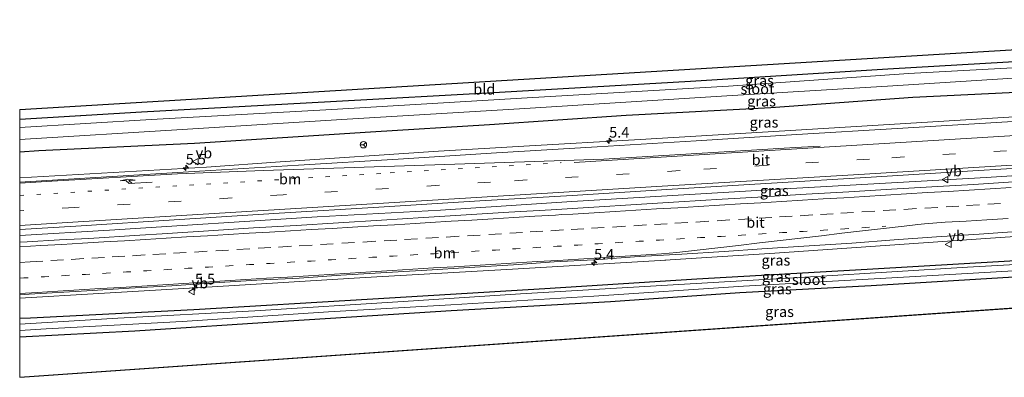
# Model space of a CAD drawing. Units: metres. Extents: x 100000 to 107421, y 468750 to 475003.
# Drawn here: x 100000 to 100231, y 471381 to 471465 of the extents above; entities that cross this region are included whole.
import ezdxf
from ezdxf.enums import TextEntityAlignment as Align

# ---------------------------------------------------------------- set-up
doc = ezdxf.new("R2010")
doc.units = ezdxf.units.M
doc.linetypes.add('VW-1-3_STREEP', pattern=[4, 1, -3])
doc.linetypes.add('VW-3-9_STREEP', pattern=[12, 3, -9])
doc.layers.get('0').update_dxf_attribs({"lineweight": 25})
for name, color, linetype, lineweight in [('B-ME-AM-KILOMETR-S-B1', 7, 'Continuous', 18), ('B-ME-BV-GELEIDECONSTRUCTIE-GELEIDERAIL-L-B1', 213, 'BV-GELEIDERAIL', 18), ('B-ME-IE-GRASLAND-GV-B6', 93, 'Continuous', 18), ('B-ME-IE-GRONDWERKLIJN-GROND_INGERICHT-GV-B6', 253, 'Continuous', 18), ('B-ME-OG-WATER-GV-B6', 153, 'Continuous', 18), ('B-ME-VH-VERH_SOORT-BITUMEN-GV-B6', 8, 'IE-TERREINAFSCHEIDING-NATUURLIJK-HOUTWAL', 18), ('B-ME-VW-MARKERING-13STREEP-045-L-B1', 255, 'VW-1-3_STREEP', 18), ('B-ME-VW-MARKERING-39STREEP-015-L-B1', 255, 'VW-3-9_STREEP', 18), ('B-ME-VW-MARKERING-PIJLRE750-S-B1', 7, 'Continuous', 18), ('B-ME-VW-MARKERING-STREEP-015-L-B1', 7, 'Continuous', 18), ('B-ME-VW-MEUBILAIR_WEGMEUBILAIR-RONA-S-B1', 8, 'Continuous', 18), ('B-ME-VW-MEUBILAIR_WEGMEUBILAIR-VERKEERSBORD-S-B1', 8, 'Continuous', 18)]:
    doc.layers.add(name, color=color, linetype=linetype, lineweight=lineweight)
doc.layers.add('B-ME-GW-INSTEEKWATERGANG-L-B1', color=10, linetype='Continuous')
doc.layers.add('B-ME-KG-KADASTRAAL-OPNAMEDTMGRENS-L-B1', color=10, linetype='Continuous')
doc.styles.add('NLCS-ISO', font='NLCS-ISO.TTF')
doc.linetypes.add('BV-GELEIDERAIL', pattern='A,10,-3,[108,NLCS.SHX,S=1,R=0,X=0,Y=0],-3', length=16)
doc.linetypes.add('IE-TERREINAFSCHEIDING-NATUURLIJK-HOUTWAL', pattern='A,7,-1.5,[67,NLCS.SHX,S=0.75,R=45,X=0,Y=0],-1.5,7,-1.5,[70,NLCS.SHX,S=0.75,R=0,X=0,Y=0],-1.5', length=20)

# ---------------------------------------------------------------- blocks, each defined once
blk = doc.blocks.new('hecto')
for p, q in [((0, 0.625), (-0.625, 0)), ((0, -0.625), (0, 0.625)), ((-0.625, 0), (0.625, 0)), ((0.625, 0), (0, -0.625))]:
    blk.add_line(p, q)
blk = doc.blocks.new('pijlr')
for p, q in [((0, 0, 0.1), (5.45, 0, 0.1)), ((5.45, -0.75, 0.1), (4.7, 0, 0.1)), ((6.2, -0.75, 0.1), (5.45, 0, 0.1)), ((4, -0.75, 0.1), (5.45, -0.75, 0.1)), ((5.7, -1.05, 0.1), (4, -0.75, 0.1)), ((7.5, -0.75, 0.1), (5.7, -1.05, 0.1)), ((7.5, -0.75, 0.1), (6.2, -0.75, 0.1))]:
    blk.add_line(p, q)
blk = doc.blocks.new('verkeersbord')
for p, q in [((0, 0.75), (-0.75, -0.625)), ((0.75, -0.625), (0, 0.75)), ((-0.75, -0.625), (0.75, -0.625))]:
    blk.add_line(p, q)
blk = doc.blocks.new('wegwijzer')
for q in [(-0.53, -0.53), (0, 0.75), (0.53, -0.53)]:
    blk.add_line((0, 0), q)
blk.add_circle((0, 0), 0.75)

msp = doc.modelspace()

# ---------------------------------------------------------------- linework, layer by layer
at = {"layer": 'B-ME-BV-GELEIDECONSTRUCTIE-GELEIDERAIL-L-B1'}
for points in [[(100349.4256, 471448.9035, -3.0793), (100336.448, 471448.1589, -3.034), (100291.302, 471445.335, -3.002), (100271.287, 471444.168, -2.977), (100223.427, 471441.176, -2.911), (100183.58, 471438.742, -2.95), (100145.7241, 471436.4755, -3.0754), (100118.405, 471434.9137, -2.9828), (100098.359, 471433.728, -2.928), (100061.1764, 471431.2108, -2.9345), (100043.873, 471429.987, -2.911), (100000, 471427.4817, -2.9022)], [(100000, 471413.9201, -2.7726), (100021.0618, 471415.1947, -2.7287), (100069.8782, 471418.2565, -2.6809), (100098.8069, 471419.8234, -2.7948), (100129.6471, 471421.8935, -2.7662), (100178.3508, 471424.7907, -2.7785), (100226.9782, 471427.5458, -2.7518), (100274.1688, 471430.6081, -2.7454), (100305.4066, 471432.5843, -2.7632), (100348.8588, 471434.9924, -2.755), (100352.9469, 471435.2407, -2.7591)], [(100230.266, 471413.469, -3.02), (100258.184, 471415.34, -2.884), (100282.137, 471416.724, -2.906), (100308.804, 471418.38, -2.938), (100338.047, 471420.18, -2.981), (100354.211, 471421.142, -3.03)], [(100151.52, 471408.094, -3.126), (100177.377, 471409.749, -3.157), (100230.266, 471413.469, -3.02)], [(100000, 471399.1696, -3.1065), (100018.583, 471400.257, -3.112), (100046.51, 471401.954, -3.072), (100081.117, 471404.032, -3.199), (100115.732, 471405.967, -3.164), (100151.752, 471408.109, -3.126)]]:
    msp.add_polyline3d(points, dxfattribs=at)
at = {"layer": 'B-ME-GW-INSTEEKWATERGANG-L-B1'}
for points in [[(100000, 471441.2073, -4.4722), (100028.621, 471442.944, -4.505), (100073.015, 471445.395, -4.677), (100112.7, 471447.56, -4.705), (100157.506, 471450.193, -4.773), (100203.901, 471453.072, -4.749), (100259.21, 471456.242, -4.611), (100317.712, 471459.658, -4.521), (100347.277, 471461.37, -4.397)], [(100348.456, 471454.528, -4.077), (100340.159, 471453.946, -4.005), (100337.203, 471454.137, -4.005), (100335.654, 471454.562, -4.005), (100333.328, 471454.576, -4.051), (100331.486, 471454.24, -4.103), (100329.3, 471453.494, -4.103), (100308.376, 471452, -4.105), (100273.636, 471449.553, -4.111), (100240.412, 471447.782, -4.181), (100209.758, 471446.344, -4.277), (100176.403, 471443.887, -4.281), (100142.408, 471442.094, -4.285), (100110.334, 471439.913, -4.179), (100082.416, 471438.172, -4.179), (100041.066, 471435.554, -4.107), (100004.525, 471433.765, -4.091), (100000, 471433.5014, -4.0902)], [(100310.759, 471412.885, -4.44), (100283.219, 471411.176, -4.521), (100269.274, 471409.741, -4.563), (100259.603, 471409.513, -4.599), (100243.263, 471408.494, -4.681), (100199.053, 471405.937, -4.823), (100159.033, 471403.631, -4.763), (100123.315, 471401.403, -4.735), (100082.963, 471398.93, -4.735), (100040.905, 471396.411, -4.675), (100002.553, 471394.531, -4.567), (100000, 471394.3748, -4.5468)], [(100355.883, 471411.439, -4.205), (100340.769, 471410.881, -4.205), (100303.21, 471408.418, -4.131), (100270.706, 471406.163, -4.027), (100238.633, 471404.453, -4.347), (100199.98, 471402.079, -4.477), (100169.112, 471400.438, -4.479), (100138.767, 471398.333, -4.439), (100101.318, 471396.194, -4.317), (100063.114, 471393.786, -4.255), (100027.051, 471391.471, -4.247), (100000, 471390.0325, -4.2438)]]:
    msp.add_polyline3d(points, dxfattribs=at)
at = {"layer": 'B-ME-IE-GRASLAND-GV-B6'}
for points in [[(100000, 471441.2073, -4.4722), (100028.621, 471442.944, -4.505), (100073.015, 471445.395, -4.677), (100112.7, 471447.56, -4.705), (100157.506, 471450.193, -4.773), (100203.901, 471453.072, -4.749), (100259.21, 471456.242, -4.611), (100317.712, 471459.658, -4.521), (100347.277, 471461.37, -4.397), (100347.54, 471459.842, -6.137), (100336.508, 471459.074, -6.137), (100299.928, 471457.03, -6.137), (100253.411, 471454.379, -6.137), (100208.729, 471451.989, -6.137), (100166.445, 471449.017, -6.137), (100119.148, 471446.231, -6.137), (100073.276, 471443.526, -6.135), (100030.863, 471441.14, -6.135), (100000, 471439.253, -6.135), (100000, 471441.2073, -4.4722)], [(100000, 471436.4536, -6.135), (100038.125, 471438.8, -6.135), (100076.931, 471441.256, -6.135), (100117.403, 471443.667, -6.135), (100166.061, 471446.742, -6.135), (100203.845, 471449.022, -6.135), (100245.585, 471451.624, -6.135)], [(100000, 471426.4388, -3.5797), (100000, 471433.5014, -4.0902), (100004.525, 471433.765, -4.091), (100041.066, 471435.554, -4.107), (100082.416, 471438.172, -4.179), (100110.334, 471439.913, -4.179), (100142.408, 471442.094, -4.285), (100176.403, 471443.887, -4.281), (100209.758, 471446.344, -4.277), (100240.412, 471447.782, -4.181)], [(100240.412, 471447.782, -4.181), (100209.758, 471446.344, -4.277), (100176.403, 471443.887, -4.281), (100142.408, 471442.094, -4.285), (100110.334, 471439.913, -4.179), (100082.416, 471438.172, -4.179), (100041.066, 471435.554, -4.107), (100004.525, 471433.765, -4.091), (100000, 471433.5014, -4.0902), (100000, 471436.4536, -6.135)], [(100252.488, 471441.86, -3.596), (100229.407, 471440.421, -3.578), (100206.118, 471439.015, -3.595), (100182.525, 471437.64, -3.588), (100158.844, 471436.155, -3.584), (100135.646, 471434.775, -3.593), (100111.97, 471433.331, -3.596), (100088.907, 471431.869, -3.57), (100065.494, 471430.455, -3.578), (100042.197, 471429.039, -3.572), (100019.139, 471427.619, -3.564), (100000, 471426.4388, -3.5797)], [(100000, 471415.3292, -3.3889), (100013.18, 471416.1, -3.39), (100037.563, 471417.703, -3.358), (100060.952, 471419.164, -3.364), (100084.323, 471420.552, -3.369), (100108.063, 471422.026, -3.392), (100129.724, 471423.312, -3.4), (100153.244, 471424.814, -3.388), (100176.542, 471426.232, -3.388), (100199.96, 471427.646, -3.401), (100223.858, 471429.084, -3.381), (100247.582, 471430.502, -3.378)], [(100234.591, 471426.602, -3.461), (100224, 471425.906, -3.446), (100216.933, 471425.471, -3.443), (100204.711, 471424.78, -3.451), (100194.728, 471424.157, -3.444), (100184.744, 471423.582, -3.469), (100174.762, 471422.982, -3.467), (100164.999, 471422.405, -3.474), (100154.8, 471421.78, -3.482), (100144.815, 471421.228, -3.493), (100134.834, 471420.582, -3.474), (100124.853, 471419.944, -3.465), (100114.87, 471419.367, -3.478), (100094.866, 471418.143, -3.492), (100084.987, 471417.543, -3.483), (100074.905, 471416.899, -3.446), (100064.927, 471416.272, -3.434), (100054.942, 471415.704, -3.464), (100044.363, 471415.003, -3.44), (100033.47, 471414.322, -3.442), (100028.22, 471413.949, -3.428), (100016.2, 471413.243, -3.429), (100009.314, 471412.877, -3.437), (100001.731, 471412.427, -3.458), (100000, 471412.3088, -3.4537), (100000, 471415.3292, -3.3889)], [(100000, 471399.9567, -3.6828), (100002.219, 471400.091, -3.687), (100015.75, 471400.894, -3.693), (100025.729, 471401.549, -3.666), (100035.713, 471402.121, -3.673), (100045.689, 471402.811, -3.663), (100055.672, 471403.397, -3.681), (100065.659, 471403.909, -3.73), (100075.431, 471404.596, -3.674), (100095.6, 471405.796, -3.671), (100105.581, 471406.409, -3.677), (100115.977, 471407.05, -3.675), (100125.54, 471407.714, -3.68), (100134.861, 471408.208, -3.693), (100145.5, 471408.964, -3.659), (100155.485, 471409.516, -3.659), (100165.464, 471410.165, -3.661), (100174.29, 471410.789, -3.64), (100185.421, 471411.471, -3.64), (100195.399, 471412.131, -3.629), (100205.368, 471412.928, -3.641), (100215.338, 471413.599, -3.646), (100225.319, 471414.224, -3.669), (100235.294, 471414.932, -3.657)], [(100000, 471390.0325, -4.2438), (100027.051, 471391.471, -4.247), (100063.114, 471393.786, -4.255), (100101.318, 471396.194, -4.317), (100138.767, 471398.333, -4.439), (100169.112, 471400.438, -4.479), (100199.98, 471402.079, -4.477), (100238.633, 471404.453, -4.347), (100270.706, 471406.163, -4.027), (100303.21, 471408.418, -4.131), (100340.769, 471410.881, -4.205), (100355.883, 471411.439, -4.205), (100356.904, 471405.513, -4.018), (100000, 471380.6003, -3.8758), (100000, 471390.0325, -4.2438)], [(100000, 471394.3748, -4.5468), (100002.553, 471394.531, -4.567), (100040.905, 471396.411, -4.675), (100082.963, 471398.93, -4.735), (100123.315, 471401.403, -4.735), (100159.033, 471403.631, -4.763), (100199.053, 471405.937, -4.823), (100243.263, 471408.494, -4.681)], [(100243.263, 471408.494, -4.681), (100199.053, 471405.937, -4.823), (100159.033, 471403.631, -4.763), (100123.315, 471401.403, -4.735), (100082.963, 471398.93, -4.735), (100040.905, 471396.411, -4.675), (100002.553, 471394.531, -4.567), (100000, 471394.3748, -4.5468), (100000, 471399.9567, -3.6828)], [(100253.621, 471408.225, -5.441), (100222.584, 471406.444, -5.441), (100187.049, 471404.276, -5.441), (100153.494, 471402.337, -5.437), (100117.649, 471400.198, -5.425), (100090.023, 471398.369, -5.403), (100055.228, 471396.245, -5.361), (100023.03, 471394.457, -5.361), (100000, 471393.0809, -5.361), (100000, 471394.3748, -4.5468)], [(100000, 471391.6101, -5.361), (100006.2, 471391.98, -5.361), (100038.125, 471393.748, -5.361), (100072.548, 471395.946, -5.381), (100101.282, 471397.607, -5.427), (100134.814, 471399.679, -5.439), (100169.958, 471402.03, -5.443), (100206.215, 471404.019, -5.453), (100240.182, 471405.973, -5.453)], [(100238.633, 471404.453, -4.347), (100199.98, 471402.079, -4.477), (100169.112, 471400.438, -4.479), (100138.767, 471398.333, -4.439), (100101.318, 471396.194, -4.317), (100063.114, 471393.786, -4.255), (100027.051, 471391.471, -4.247), (100000, 471390.0325, -4.2438), (100000, 471391.6101, -5.361)]]:
    msp.add_polyline3d(points, dxfattribs=at)
at = {"layer": 'B-ME-IE-GRONDWERKLIJN-GROND_INGERICHT-GV-B6'}
msp.add_polyline3d([(100000, 471443.5305, -4.3821), (100256.246, 471458.961, -4.601), (100259.21, 471456.242, -4.611), (100203.901, 471453.072, -4.749), (100157.506, 471450.193, -4.773), (100112.7, 471447.56, -4.705), (100073.015, 471445.395, -4.677), (100028.621, 471442.944, -4.505), (100000, 471441.2073, -4.4722), (100000, 471443.5305, -4.3821)], dxfattribs=at)
at = {"layer": 'B-ME-KG-KADASTRAAL-OPNAMEDTMGRENS-L-B1'}
msp.add_line((100000, 471380.6003, -3.8758), (100356.904, 471405.513, -4.018), dxfattribs=at)
msp.add_polyline3d([(100000, 471443.5305, -4.3821), (100256.246, 471458.961, -4.601), (100346.72, 471464.6, -4.378)], dxfattribs=at)
at = {"layer": 'B-ME-OG-WATER-GV-B6'}
for points in [[(100000, 471439.253, -6.135), (100030.863, 471441.14, -6.135), (100073.276, 471443.526, -6.135), (100119.148, 471446.231, -6.137), (100166.445, 471449.017, -6.137), (100208.729, 471451.989, -6.137), (100253.411, 471454.379, -6.137), (100299.928, 471457.03, -6.137), (100336.508, 471459.074, -6.137), (100347.54, 471459.842, -6.137), (100347.953, 471457.446, -6.069), (100320.264, 471455.911, -6.069), (100286.702, 471454.146, -6.135), (100245.585, 471451.624, -6.135), (100203.845, 471449.022, -6.135), (100166.061, 471446.742, -6.135), (100117.403, 471443.667, -6.135), (100076.931, 471441.256, -6.135), (100038.125, 471438.8, -6.135), (100000, 471436.4536, -6.135), (100000, 471439.253, -6.135)], [(100000, 471393.0809, -5.361), (100023.03, 471394.457, -5.361), (100055.228, 471396.245, -5.361), (100090.023, 471398.369, -5.403), (100117.649, 471400.198, -5.425), (100153.494, 471402.337, -5.437), (100187.049, 471404.276, -5.441), (100222.584, 471406.444, -5.441), (100253.621, 471408.225, -5.441)], [(100240.182, 471405.973, -5.453), (100206.215, 471404.019, -5.453), (100169.958, 471402.03, -5.443), (100134.814, 471399.679, -5.439), (100101.282, 471397.607, -5.427), (100072.548, 471395.946, -5.381), (100038.125, 471393.748, -5.361), (100006.2, 471391.98, -5.361), (100000, 471391.6101, -5.361), (100000, 471393.0809, -5.361)]]:
    msp.add_polyline3d(points, dxfattribs=at)
at = {"layer": 'B-ME-VH-VERH_SOORT-BITUMEN-GV-B6'}
for points in [[(100000, 471426.4388, -3.5797), (100019.139, 471427.619, -3.564), (100042.197, 471429.039, -3.572), (100065.494, 471430.455, -3.578), (100088.907, 471431.869, -3.57), (100111.97, 471433.331, -3.596), (100135.646, 471434.775, -3.593), (100158.844, 471436.155, -3.584), (100182.525, 471437.64, -3.588), (100206.118, 471439.015, -3.595), (100229.407, 471440.421, -3.578), (100252.488, 471441.86, -3.596)], [(100247.582, 471430.502, -3.378), (100223.858, 471429.084, -3.381), (100199.96, 471427.646, -3.401), (100176.542, 471426.232, -3.388), (100153.244, 471424.814, -3.388), (100129.724, 471423.312, -3.4), (100108.063, 471422.026, -3.392), (100084.323, 471420.552, -3.369), (100060.952, 471419.164, -3.364), (100037.563, 471417.703, -3.358), (100013.18, 471416.1, -3.39), (100000, 471415.3292, -3.3889), (100000, 471426.4388, -3.5797)], [(100000, 471412.3088, -3.4537), (100001.731, 471412.427, -3.458), (100009.314, 471412.877, -3.437), (100016.2, 471413.243, -3.429), (100028.22, 471413.949, -3.428), (100033.47, 471414.322, -3.442), (100044.363, 471415.003, -3.44), (100054.942, 471415.704, -3.464), (100064.927, 471416.272, -3.434), (100074.905, 471416.899, -3.446), (100084.987, 471417.543, -3.483), (100094.866, 471418.143, -3.492), (100114.87, 471419.367, -3.478), (100124.853, 471419.944, -3.465), (100134.834, 471420.582, -3.474), (100144.815, 471421.228, -3.493), (100154.8, 471421.78, -3.482), (100164.999, 471422.405, -3.474), (100174.762, 471422.982, -3.467), (100184.744, 471423.582, -3.469), (100194.728, 471424.157, -3.444), (100204.711, 471424.78, -3.451), (100216.933, 471425.471, -3.443), (100224, 471425.906, -3.446), (100234.591, 471426.602, -3.461)], [(100235.294, 471414.932, -3.657), (100225.319, 471414.224, -3.669), (100215.338, 471413.599, -3.646), (100205.368, 471412.928, -3.641), (100195.399, 471412.131, -3.629), (100185.421, 471411.471, -3.64), (100174.29, 471410.789, -3.64), (100165.464, 471410.165, -3.661), (100155.485, 471409.516, -3.659), (100145.5, 471408.964, -3.659), (100134.861, 471408.208, -3.693), (100125.54, 471407.714, -3.68), (100115.977, 471407.05, -3.675), (100105.581, 471406.409, -3.677), (100095.6, 471405.796, -3.671), (100075.431, 471404.596, -3.674), (100065.659, 471403.909, -3.73), (100055.672, 471403.397, -3.681), (100045.689, 471402.811, -3.663), (100035.713, 471402.121, -3.673), (100025.729, 471401.549, -3.666), (100015.75, 471400.894, -3.693), (100002.219, 471400.091, -3.687), (100000, 471399.9567, -3.6828), (100000, 471412.3088, -3.4537)]]:
    msp.add_polyline3d(points, dxfattribs=at)
at = {"layer": 'B-ME-VW-MARKERING-13STREEP-045-L-B1'}
for points in [[(100000, 471423.3141, -3.5129), (100039.908, 471425.7462, -3.4914), (100087.0211, 471428.6085, -3.5147), (100127.1316, 471431.0273, -3.5429)], [(100000, 471403.8737, -3.5436), (100001.028, 471403.934, -3.544), (100005.838, 471404.214, -3.541), (100010.666, 471404.496, -3.539), (100015.476, 471404.78, -3.55), (100020.29, 471405.072, -3.557), (100025.09, 471405.351, -3.558), (100029.898, 471405.631, -3.554), (100034.727, 471405.922, -3.549), (100039.537, 471406.209, -3.549), (100044.348, 471406.489, -3.55), (100049.157, 471406.778, -3.553), (100053.966, 471407.061, -3.554), (100058.798, 471407.356, -3.554), (100063.607, 471407.634, -3.552), (100068.426, 471407.914, -3.55), (100073.234, 471408.208, -3.551), (100078.044, 471408.486, -3.552), (100082.868, 471408.785, -3.557), (100087.687, 471409.067, -3.559), (100092.492, 471409.353, -3.551), (100097.309, 471409.639, -3.542), (100102.118, 471409.921, -3.54), (100106.932, 471410.222, -3.545), (100111.741, 471410.503, -3.554), (100116.551, 471410.791, -3.558), (100121.36, 471411.077, -3.562), (100126.238, 471411.381, -3.561), (100131.085, 471411.67, -3.555), (100135.89, 471411.964, -3.553), (100140.69, 471412.255, -3.547), (100145.494, 471412.546, -3.544), (100150.3, 471412.842, -3.545), (100155.123, 471413.129, -3.549), (100159.925, 471413.41, -3.553), (100164.726, 471413.704, -3.552), (100169.536, 471413.994, -3.547), (100174.345, 471414.289, -3.547), (100179.168, 471414.576, -3.546), (100183.976, 471414.869, -3.546), (100188.782, 471415.17, -3.546), (100193.768, 471415.471, -3.54), (100198.571, 471415.784, -3.537), (100203.434, 471416.069, -3.54)]]:
    msp.add_polyline3d(points, dxfattribs=at)
at = {"layer": 'B-ME-VW-MARKERING-39STREEP-015-L-B1'}
for points in [[(100350.7779, 471441.0586, -3.5685), (100333.368, 471439.9992, -3.5227), (100287.8521, 471437.2304, -3.4929), (100243.7345, 471434.533, -3.4523), (100199.6155, 471431.8585, -3.4589), (100155.0978, 471429.1505, -3.4642), (100110.5807, 471426.433, -3.4713), (100061.871, 471423.4653, -3.4595), (100012.9609, 471420.4986, -3.4237), (100000, 471419.7078, -3.436)], [(100000, 471407.599, -3.459), (100002.47, 471407.742, -3.457), (100007.277, 471408.025, -3.455), (100012.068, 471408.308, -3.458), (100016.909, 471408.593, -3.467), (100021.701, 471408.876, -3.473), (100026.492, 471409.159, -3.469), (100031.294, 471409.443, -3.466), (100036.086, 471409.727, -3.463), (100041.06, 471410.022, -3.464), (100046.051, 471410.318, -3.465), (100051.027, 471410.613, -3.468), (100056.019, 471410.91, -3.466), (100060.81, 471411.195, -3.465), (100065.663, 471411.484, -3.466), (100070.655, 471411.781, -3.466), (100075.629, 471412.076, -3.469), (100080.62, 471412.372, -3.472), (100085.611, 471412.667, -3.476), (100090.403, 471412.955, -3.472), (100095.394, 471413.255, -3.463), (100100.19, 471413.543, -3.459), (100105.181, 471413.845, -3.465), (100110.172, 471414.146, -3.472), (100115.105, 471414.443, -3.477), (100119.896, 471414.732, -3.479), (100124.717, 471415.022, -3.483), (100129.508, 471415.309, -3.48), (100134.3, 471415.597, -3.479), (100139.251, 471415.899, -3.472), (100144.242, 471416.204, -3.467), (100149.097, 471416.496, -3.469), (100153.888, 471416.78, -3.472), (100158.833, 471417.074, -3.475), (100163.824, 471417.378, -3.472), (100168.815, 471417.681, -3.47), (100173.67, 471417.974, -3.469), (100178.462, 471418.262, -3.469), (100183.272, 471418.552, -3.471), (100188.064, 471418.844, -3.468), (100192.855, 471419.136, -3.466), (100197.811, 471419.439, -3.462), (100202.802, 471419.745, -3.462), (100207.607, 471420.038, -3.462), (100212.598, 471420.338, -3.46), (100217.589, 471420.638, -3.465), (100222.398, 471420.929, -3.471), (100227.389, 471421.231, -3.473), (100232.321, 471421.527, -3.475)]]:
    msp.add_polyline3d(points, dxfattribs=at)
at = {"layer": 'B-ME-VW-MARKERING-STREEP-015-L-B1'}
for points in [[(100130.1826, 471431.0941, -3.5411), (100174.8074, 471433.7973, -3.5344), (100219.7246, 471436.5246, -3.5179), (100264.6412, 471439.2604, -3.522), (100309.5578, 471441.9935, -3.5539), (100350.1898, 471444.4701, -3.6172)], [(100000, 471416.2949, -3.4054), (100013.7426, 471417.1262, -3.3882), (100061.0552, 471419.9945, -3.4184), (100105.9713, 471422.7331, -3.4347), (100150.8881, 471425.4633, -3.4345), (100195.8053, 471428.188, -3.4203), (100240.7223, 471430.9155, -3.4141), (100285.6392, 471433.6438, -3.4487), (100329.7571, 471436.3325, -3.4719), (100351.3675, 471437.6385, -3.5209)], [(100000, 471426.179, -3.5782), (100007.5592, 471426.6384, -3.5763), (100037.0322, 471428.3966, -3.5655), (100057.2528, 471429.156, -3.5851), (100102.2038, 471430.6624, -3.5561), (100137.1828, 471431.8641, -3.5507), (100182.1027, 471434.5414, -3.5305), (100188.0314, 471434.9094, -3.5256)], [(100000, 471411.2309, -3.3971), (100000.073, 471411.235, -3.397), (100004.964, 471411.532, -3.394), (100009.902, 471411.817, -3.393), (100014.768, 471412.106, -3.396), (100019.745, 471412.394, -3.403), (100024.611, 471412.689, -3.406), (100029.518, 471412.977, -3.4), (100034.395, 471413.264, -3.401), (100039.191, 471413.562, -3.401), (100044.107, 471413.845, -3.402), (100048.992, 471414.144, -3.406), (100053.889, 471414.427, -3.407), (100058.698, 471414.712, -3.404), (100063.594, 471415.009, -3.403), (100068.491, 471415.289, -3.402), (100073.388, 471415.586, -3.403), (100078.194, 471415.861, -3.409), (100083.091, 471416.161, -3.414), (100087.998, 471416.449, -3.417), (100092.904, 471416.756, -3.412), (100096.412, 471416.948, -3.406), (100101.307, 471417.245, -3.406), (100106.188, 471417.545, -3.409), (100111.17, 471417.84, -3.418), (100116.056, 471418.138, -3.423), (100120.963, 471418.423, -3.427), (100125.842, 471418.71, -3.425), (100127.328, 471418.817, -3.426), (100129.935, 471418.951, -3.427), (100134.912, 471419.242, -3.424), (100139.822, 471419.553, -3.418), (100144.688, 471419.841, -3.418), (100149.578, 471420.142, -3.418), (100154.568, 471420.439, -3.42), (100159.46, 471420.727, -3.42), (100164.377, 471421.021, -3.418), (100169.268, 471421.324, -3.414), (100174.064, 471421.62, -3.415), (100178.94, 471421.907, -3.415), (100183.826, 471422.207, -3.417), (100188.722, 471422.494, -3.413), (100193.531, 471422.788, -3.411), (100198.406, 471423.085, -3.405), (100203.322, 471423.387, -3.403), (100208.288, 471423.689, -3.406), (100213.189, 471423.984, -3.406), (100218.074, 471424.277, -3.412), (100222.98, 471424.579, -3.418), (100227.946, 471424.877, -3.42), (100232.832, 471425.176, -3.42)], [(100000, 471400.2945, -3.6058), (100004.089, 471400.535, -3.605), (100008.979, 471400.829, -3.609), (100013.961, 471401.126, -3.611), (100018.866, 471401.423, -3.617), (100023.773, 471401.722, -3.619), (100028.723, 471402.017, -3.616), (100033.628, 471402.336, -3.613), (100038.533, 471402.653, -3.61), (100043.42, 471402.958, -3.61), (100048.215, 471403.258, -3.608), (100053.111, 471403.556, -3.61), (100058.002, 471403.859, -3.616), (100062.867, 471404.153, -3.613), (100067.847, 471404.469, -3.615), (100072.717, 471404.775, -3.617), (100077.582, 471405.075, -3.618), (100082.488, 471405.372, -3.621), (100087.459, 471405.672, -3.624), (100092.345, 471405.971, -3.615), (100097.216, 471406.277, -3.602), (100102.007, 471406.573, -3.6), (100106.913, 471406.876, -3.606), (100111.793, 471407.179, -3.613), (100116.699, 471407.475, -3.618), (100121.506, 471407.77, -3.621), (100126.391, 471408.074, -3.619), (100131.257, 471408.364, -3.615), (100136.137, 471408.663, -3.61), (100140.955, 471408.954, -3.606), (100145.861, 471409.265, -3.601), (100150.73, 471409.581, -3.599), (100154.305, 471409.907, -3.598), (100159.082, 471410.441, -3.597), (100163.938, 471411.012, -3.594), (100168.79, 471411.575, -3.585), (100173.747, 471412.161, -3.578), (100178.598, 471412.725, -3.575), (100183.458, 471413.304, -3.571), (100188.322, 471413.866, -3.566), (100193.1, 471414.422, -3.558), (100197.96, 471415, -3.552), (100202.832, 471415.57, -3.549), (100207.689, 471416.137, -3.541), (100210.969, 471416.517, -3.54), (100212.472, 471416.663, -3.539), (100217.364, 471417.008, -3.541), (100222.251, 471417.31, -3.544), (100227.147, 471417.611, -3.548), (100232.128, 471417.912, -3.547)]]:
    msp.add_polyline3d(points, dxfattribs=at)

# ---------------------------------------------------------------- block references
at = {"layer": 'B-ME-AM-KILOMETR-S-B1', "rotation": 90}
for p in [(100138.435, 471436.113, -3.86), (100038.999, 471429.799, -3.795), (100134.896, 471407.471, -3.87), (100041.157, 471401.642, -2.929)]:
    msp.add_blockref('hecto', p, dxfattribs=at)
at = {"layer": 'B-ME-VW-MARKERING-PIJLRE750-S-B1', "rotation": 183.4}
msp.add_blockref('pijlr', (100031.1269, 471426.4176, -3.5164), dxfattribs=at)
at = {"layer": 'B-ME-VW-MEUBILAIR_WEGMEUBILAIR-RONA-S-B1', "rotation": 90}
msp.add_blockref('wegwijzer', (100080.737, 471435.225, -4.24), dxfattribs=at)
at = {"layer": 'B-ME-VW-MEUBILAIR_WEGMEUBILAIR-VERKEERSBORD-S-B1', "rotation": 90}
for p in [(100041.316, 471431.253, -3.743), (100217.3927, 471427.0411, -3.422), (100218.123, 471411.809, -3.919), (100040.38, 471400.707, -3.981)]:
    msp.add_blockref('verkeersbord', p, dxfattribs=at)

# ---------------------------------------------------------------- texts
at = {"layer": 'B-ME-AM-KILOMETR-S-B1', "ltscale": 0.2, "style": 'NLCS-ISO'}
for s, p in [('5.4', (100138.435, 471436.113, -3.86)), ('5.5', (100038.999, 471429.799, -3.795)), ('5.4', (100134.896, 471407.471, -3.87)), ('5.5', (100041.157, 471401.642, -2.929))]:
    msp.add_text(s, height=2.5, dxfattribs=at).set_placement(p, align=Align.BOTTOM_LEFT)
at = {"layer": 'B-ME-IE-GRASLAND-GV-B6', "ltscale": 0.2, "style": 'NLCS-ISO'}
for p in [(100173.77, 471450.3115), (100174.228, 471445.4737), (100174.8035, 471440.5074), (100177.219, 471424.4384), (100177.5985, 471408.0954), (100177.689, 471404.25), (100177.9415, 471401.3572), (100178.452, 471396.0196)]:
    msp.add_text('gras', height=2.5, dxfattribs=at).set_placement(p, align=Align.MIDDLE_CENTER)
at = {"layer": 'B-ME-IE-GRONDWERKLIJN-GROND_INGERICHT-GV-B6', "ltscale": 0.2, "style": 'NLCS-ISO'}
msp.add_text('bld', height=2.5, dxfattribs=at).set_placement((100109.1199, 471448.2635), align=Align.MIDDLE_CENTER)
at = {"layer": 'B-ME-OG-WATER-GV-B6', "ltscale": 0.2, "style": 'NLCS-ISO'}
for p in [(100173.2722, 471448.3715), (100185.3515, 471403.5348)]:
    msp.add_text('sloot', height=2.5, dxfattribs=at).set_placement(p, align=Align.MIDDLE_CENTER)
at = {"layer": 'B-ME-VH-VERH_SOORT-BITUMEN-GV-B6', "ltscale": 0.2, "style": 'NLCS-ISO'}
for p in [(100174.0763, 471431.6902), (100172.7976, 471416.977)]:
    msp.add_text('bit', height=2.5, dxfattribs=at).set_placement(p, align=Align.MIDDLE_CENTER)
at = {"layer": 'B-ME-VW-MARKERING-13STREEP-045-L-B1', "ltscale": 0.2, "style": 'NLCS-ISO'}
for p in [(100063.5152, 471427.174), (100099.8236, 471409.8157)]:
    msp.add_text('bm', height=2.5, dxfattribs=at).set_placement(p, align=Align.MIDDLE_CENTER)
at = {"layer": 'B-ME-VW-MEUBILAIR_WEGMEUBILAIR-VERKEERSBORD-S-B1', "ltscale": 0.2, "style": 'NLCS-ISO'}
for p in [(100041.316, 471431.253, -3.743), (100217.3927, 471427.0411, -3.422), (100218.123, 471411.809, -3.919), (100040.38, 471400.707, -3.981)]:
    msp.add_text('vb', height=2.5, dxfattribs=at).set_placement(p, align=Align.BOTTOM_LEFT)

doc.saveas('drawing.dxf')
